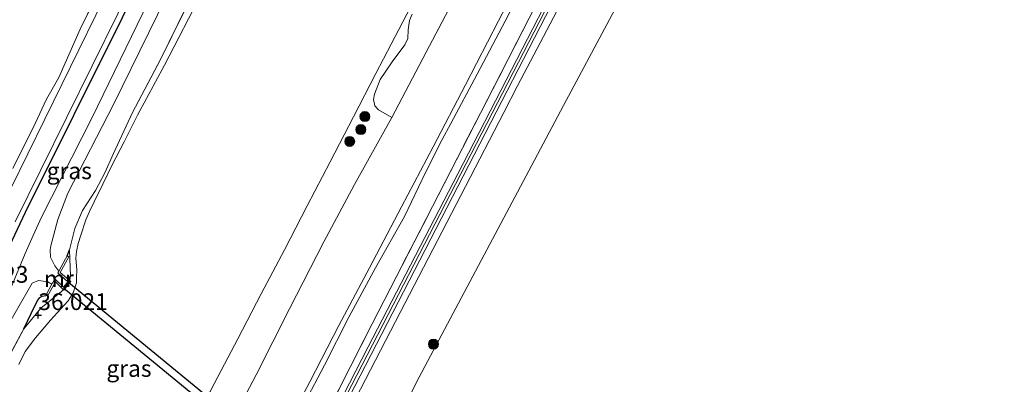
# Model space of a CAD drawing. Units: metres. Extents: x 179998 to 185244, y 331248 to 337501.
# Drawn here: x 180633 to 180781, y 331479 to 331534 of the extents above; entities that cross this region are included whole.
import ezdxf
from ezdxf.enums import TextEntityAlignment as Align

# ---------------------------------------------------------------- set-up
doc = ezdxf.new("R2010")
doc.units = ezdxf.units.M
doc.linetypes.add('IE-TERREINAFSCHEIDING', pattern=[10, 8, -2])
doc.layers.get('0').update_dxf_attribs({"lineweight": 25})
for name, color, linetype, lineweight in [('B-ME-GR-BOOM-GV-B6', 93, 'Continuous', 18), ('B-ME-GR-BOOM-S-B1', 93, 'Continuous', 18), ('B-ME-GR-STRUIKEN-GV-B6', 93, 'Continuous', 18), ('B-ME-GW-KRUINLIJN-L-B1', 93, 'Continuous', 18), ('B-ME-GW-TEENLIJN-L-B1', 93, 'Continuous', 18), ('B-ME-IE-GRASLAND-GV-B6', 93, 'Continuous', 18), ('B-ME-IE-GRONDWERKLIJN-GROND_INGERICHT-GV-B6', 253, 'Continuous', 18), ('B-ME-IE-TERREINAFSCHEIDING-RASTERHEKWERK-L-B1', 8, 'IE-TERREINAFSCHEIDING', 18), ('B-ME-MW-MUUR-GV-B6', 8, 'IE-TERREINAFSCHEIDING-KUNSTMATIG', 18), ('B-ME-OB-WATERLIJN-L-B1', 133, 'OB-WATERLIJN', 18), ('B-ME-OG-WATER-GV-B6', 153, 'Continuous', 18), ('B-ME-VH-VERH_SOORT-BITUMEN-GV-B6', 8, 'IE-TERREINAFSCHEIDING-NATUURLIJK-HOUTWAL', 18)]:
    doc.layers.add(name, color=color, linetype=linetype, lineweight=lineweight)
for name, color, linetype in [('B-ME-GW-HOOGTEPUNT-S-B1', 10, 'Continuous'), ('B-ME-GW-INSTEEKWATERGANG-L-B1', 10, 'Continuous'), ('B-ME-KW-DUIKER-GV-B6', 10, 'Continuous')]:
    doc.layers.add(name, color=color, linetype=linetype)
doc.styles.add('NLCS-ISO', font='NLCS-ISO.TTF')
doc.linetypes.add('IE-TERREINAFSCHEIDING-KUNSTMATIG', pattern='A,4,[82,NLCS.SHX,S=0.75,R=90,X=0,Y=0],4,-2', length=10)
doc.linetypes.add('IE-TERREINAFSCHEIDING-NATUURLIJK-HOUTWAL', pattern='A,7,-1.5,[67,NLCS.SHX,S=0.75,R=45,X=0,Y=0],-1.5,7,-1.5,[70,NLCS.SHX,S=0.75,R=0,X=0,Y=0],-1.5', length=20)
doc.linetypes.add('OB-WATERLIJN', pattern='A,10,[32,NLCS.SHX,S=2,R=0,X=0,Y=0],-12', length=22)

# ---------------------------------------------------------------- blocks, each defined once
blk = doc.blocks.new('hoogtepunt')
for p, q in [((-0.5, 0), (0.5, 0)), ((0, 0.5), (0, -0.5))]:
    blk.add_line(p, q)
blk = doc.blocks.new('boom')
h = blk.add_hatch(color=256)
edge = h.paths.add_edge_path()
edge.add_arc((0, 0), 0.75, 0, 360)
blk.add_circle((0, 0), 0.75)

msp = doc.modelspace()

# ---------------------------------------------------------------- linework, layer by layer
at = {"layer": 'B-ME-GR-BOOM-GV-B6'}
for points in [[(180699.071, 331538.2132, 45.4046), (180694.2733, 331529.0958, 45.395), (180689.1225, 331519.2858, 45.3566)], [(180689.1225, 331519.2858, 45.3566), (180687.1281, 331520.4292, 45.3341), (180686.5991, 331521.0448, 45.2549), (180686.4011, 331521.9752, 45.1955), (180686.5549, 331522.781, 45.1713), (180687.3881, 331524.9875, 45.1999), (180689.2087, 331527.6044, 45.1933), (180691.0963, 331530.1595, 45.1955), (180691.5459, 331531.1231, 45.1933), (180691.5913, 331532.4077, 45.1955), (180691.806, 331533.8182, 45.1955), (180692.1897, 331534.7841, 45.1911)]]:
    msp.add_polyline3d(points, dxfattribs=at)
at = {"layer": 'B-ME-GR-STRUIKEN-GV-B6'}
msp.add_polyline3d([(180631.328, 331374.317, 46.9091), (180649.872, 331410.925, 46.9342), (180668.718, 331448.148, 46.8951), (180689.695, 331488.699, 46.774), (180700.195, 331508.962, 46.9669), (180705.929, 331520.028, 46.9419), (180708.004, 331524.031, 46.9274), (180723.155, 331552.817, 46.8884), (180739.109, 331583.546, 46.8494), (180742.208, 331581.781, 45.208), (180743.3, 331581.11, 44.487), (180745.292, 331580.233, 44.032), (180736.607, 331562.771, 43.928), (180724.102, 331538.292, 43.928), (180714.903, 331521.091, 43.928), (180709.672, 331511.311, 43.928), (180704.232, 331501.067, 43.928), (180693.255, 331480.395, 43.928), (180677.827, 331450.05, 43.928), (180661.665, 331419.203, 43.928), (180647.041, 331390.539, 43.928), (180632.081, 331361.397, 43.928)], dxfattribs=at)
at = {"layer": 'B-ME-GW-INSTEEKWATERGANG-L-B1'}
msp.add_line((180640.4607, 331498.543, 35.8368), (180640.7886, 331499.461, 35.9903), dxfattribs=at)
for points in [[(180536.028, 331382.138, 36.131), (180557.333, 331392.725, 35.762), (180578.482, 331402.971, 36.1531), (180585.808, 331407.094, 36.1835), (180587.808, 331408.54, 36.2183), (180591.916, 331411.869, 36.2154), (180593.73, 331413.34, 36.2111), (180599.497, 331418.415, 36.1669), (180607.983, 331426.475, 36.1397), (180611.8129, 331430.8126, 36.0628), (180613.0107, 331433.1141, 36.0512), (180613.6772, 331436.5442, 36.0266), (180613.95, 331444.298, 35.999), (180615.124, 331458.022, 36.0668), (180616.625, 331465.982, 36.0581), (180618.284, 331471.214, 36.2089), (180622.718, 331480.759, 36.1977), (180634.214, 331505.085, 36.2541), (180648.7608, 331534.2848, 36.2119), (180660.983, 331559.751, 35.766), (180670.873, 331579.893, 35.706), (180680.404, 331599.936, 35.884), (180686.207, 331612.03, 35.904)], [(180633.9692, 331487.6392, 35.8772), (180635.6292, 331491.0493, 35.9214), (180636.0494, 331491.9114, 35.9136), (180636.3634, 331492.3056, 35.9279), (180636.7099, 331492.5136, 35.9526), (180637.2583, 331492.6372, 35.925)]]:
    msp.add_polyline3d(points, dxfattribs=at)
at = {"layer": 'B-ME-GW-KRUINLIJN-L-B1'}
for points in [[(180737.4665, 331584.3086, 46.8489), (180726.4585, 331563.0146, 46.873), (180715.1684, 331541.2403, 46.919), (180698.6845, 331509.3026, 46.9403), (180680.7995, 331474.6641, 46.7897), (180664.0895, 331442.1464, 46.9954), (180648.3351, 331411.3408, 46.9219), (180627.9742, 331371.3558, 46.9445), (180612.5839, 331341.1912, 46.8013), (180611.563, 331339.288, 46.79)], [(180739.109, 331583.546, 46.8494), (180723.155, 331552.817, 46.8884), (180708.004, 331524.031, 46.9274), (180705.929, 331520.028, 46.9419), (180700.195, 331508.962, 46.9669), (180689.695, 331488.699, 46.774), (180668.718, 331448.148, 46.8951), (180649.872, 331410.925, 46.9342), (180631.328, 331374.317, 46.9091), (180617.9148, 331348.2871, 46.685), (180617.8914, 331348.2429, 46.685), (180612.908, 331338.571, 46.685)]]:
    msp.add_polyline3d(points, dxfattribs=at)
at = {"layer": 'B-ME-GW-TEENLIJN-L-B1'}
for points in [[(180733.7, 331586.4828, 45.6584), (180731.1357, 331581.3496, 45.6939), (180726.7049, 331573.5888, 45.7147), (180722.7746, 331565.8055, 45.6779), (180718.5763, 331557.6312, 45.6811), (180714.8272, 331550.3596, 45.6859), (180710.7202, 331542.7337, 45.6891), (180706.1354, 331533.7383, 45.6827), (180701.955, 331525.7984, 45.6907), (180697.9711, 331518.3984, 45.7131), (180696.6344, 331515.8672, 45.6779), (180694.204, 331511.0267, 45.6683), (180691.0295, 331504.4735, 45.7083), (180686.6971, 331496.7812, 45.6251), (180682.7149, 331489.3619, 45.5675), (180679.0556, 331482.1879, 45.5835), (180676.0917, 331476.5699, 45.5435)], [(180633.2088, 331482.2846, 35.9994), (180634.1844, 331484.2486, 36.0808), (180635.7297, 331486.2947, 36.2925), (180637.9663, 331488.8995, 36.5367), (180639.494, 331490.5993, 36.4878), (180640.6001, 331491.8321, 36.3739), (180641.3708, 331493.0086, 36.3576), (180641.8713, 331494.5005, 36.2599), (180641.8389, 331495.2755, 36.1381), (180641.886, 331496.445, 36.1238), (180641.7377, 331498.2022, 36.077), (180641.8481, 331499.2331, 36.0796), (180642.0951, 331500.4326, 36.0198), (180642.5051, 331501.6673, 36.0003), (180643.2758, 331503.9552, 36.0042), (180643.8047, 331505.1895, 36.0536), (180644.5243, 331506.6374, 36.0978), (180645.7887, 331509.2761, 36.2109), (180647.1786, 331512.0995, 36.2343), (180649.0088, 331515.64, 36.3513), (180651.0139, 331519.6591, 36.4069), (180655.0563, 331527.1524, 36.4069), (180660.7854, 331538.2449, 36.4202)]]:
    msp.add_polyline3d(points, dxfattribs=at)
at = {"layer": 'B-ME-IE-GRASLAND-GV-B6'}
for points in [[(180632.6725, 331503.655, 36.2743), (180651.8846, 331542.6738, 36.196), (180669.073, 331577.766, 35.86), (180679.875, 331600.214, 35.884), (180685.678, 331612.247, 36.006), (180686.207, 331612.03, 35.904), (180680.404, 331599.936, 35.884), (180670.873, 331579.893, 35.706), (180660.983, 331559.751, 35.766), (180648.7608, 331534.2848, 36.2119), (180634.214, 331505.085, 36.2541), (180622.718, 331480.759, 36.1977)], [(180622.718, 331480.759, 36.1977), (180634.214, 331505.085, 36.2541), (180648.7608, 331534.2848, 36.2119), (180660.983, 331559.751, 35.766), (180670.873, 331579.893, 35.706), (180680.404, 331599.936, 35.884), (180686.207, 331612.03, 35.904), (180688.315, 331611.055, 34.488), (180677.679, 331588.365, 34.483), (180668.019, 331568.433, 34.483), (180656.053, 331543.729, 34.483), (180644.139, 331519.168, 34.483), (180636.627, 331504.3748, 34.483), (180635.365, 331501.611, 34.483), (180634.1834, 331498.9288, 34.483), (180632.0091, 331493.7257, 34.483)], [(180659.6285, 331473.8246, 44.85), (180662.5737, 331479.4967, 44.9099), (180666.0546, 331486.1417, 44.9122), (180669.5573, 331492.867, 44.9478), (180673.0437, 331499.4739, 44.957), (180676.4512, 331506.0405, 44.9846), (180679.9232, 331512.629, 45.0973), (180683.4, 331519.4034, 45.0513), (180686.7676, 331525.8646, 45.0525), (180690.1901, 331532.4668, 45.1111), (180693.6255, 331539.0928, 45.1272), (180697.0381, 331545.7092, 45.1629), (180700.4797, 331552.4108, 45.1479), (180703.8646, 331559.073, 45.118), (180707.1605, 331565.6039, 45.118), (180710.5292, 331572.2443, 45.11), (180713.9231, 331578.8665, 45.0502), (180717.3478, 331585.4325, 45.0835), (180720.7072, 331592.056, 45.0398), (180721.2971, 331593.0285, 45.048)], [(180676.0917, 331476.5699, 45.5435), (180679.0556, 331482.1879, 45.5835), (180682.7149, 331489.3619, 45.5675), (180686.6971, 331496.7812, 45.6251), (180691.0295, 331504.4735, 45.7083), (180694.204, 331511.0267, 45.6683), (180696.6344, 331515.8672, 45.6779), (180697.9711, 331518.3984, 45.7131), (180701.955, 331525.7984, 45.6907), (180706.1354, 331533.7383, 45.6827), (180710.7202, 331542.7337, 45.6891), (180714.8272, 331550.3596, 45.6859), (180718.5763, 331557.6312, 45.6811), (180722.7746, 331565.8055, 45.6779), (180726.7049, 331573.5888, 45.7147), (180731.1357, 331581.3496, 45.6939), (180733.7, 331586.4828, 45.6584), (180734.636, 331585.991, 46.2614), (180736.016, 331585.1276, 46.8022)], [(180737.802, 331583.936, 46.83), (180739.109, 331583.546, 46.8494), (180723.155, 331552.817, 46.8884), (180708.004, 331524.031, 46.9274), (180705.929, 331520.028, 46.9419), (180700.195, 331508.962, 46.9669), (180689.695, 331488.699, 46.774), (180668.718, 331448.148, 46.8951), (180649.872, 331410.925, 46.9342), (180631.328, 331374.317, 46.9091), (180617.9148, 331348.2871, 46.685), (180617.8914, 331348.2429, 46.685), (180612.908, 331338.571, 46.685), (180612.013, 331339.042, 46.774), (180628.3097, 331370.9832, 46.9256), (180648.6706, 331410.9682, 46.903), (180664.425, 331441.7738, 46.9765), (180681.135, 331474.2915, 46.7708), (180699.02, 331508.93, 46.9214), (180715.5039, 331540.8677, 46.9001), (180726.794, 331562.642, 46.8541), (180737.802, 331583.936, 46.83)], [(180736.016, 331585.1276, 46.8022), (180736.156, 331585.04, 46.83), (180737.122, 331584.691, 46.825), (180730.399, 331571.722, 46.8094), (180725.919, 331563.089, 46.505), (180715.1355, 331542.0621, 46.8941), (180699.0347, 331510.8311, 46.8941), (180685.604, 331484.927, 46.8124), (180665.2147, 331445.2781, 46.9547), (180649.697, 331414.8, 46.9056), (180634.9748, 331385.976, 46.9409), (180622.7, 331361.9455, 46.9142)], [(180626.023, 331370.607, 47.0291), (180639.649, 331397.168, 46.9965), (180651.3288, 331420.2405, 47.0537), (180653.2512, 331424.4799, 47.0607), (180656.8134, 331430.9977, 47.0239), (180661.8171, 331441.1277, 46.9837), (180669.1406, 331455.2106, 46.9997), (180674.7007, 331465.7286, 46.9019), (180686.1785, 331488.3618, 46.9722), (180702.4359, 331519.9205, 46.9288), (180717.0023, 331548.3714, 46.903), (180733.8758, 331580.9577, 46.8164), (180736.016, 331585.1276, 46.8022)], [(180736.016, 331585.1276, 46.8022), (180733.8758, 331580.9577, 46.8164), (180717.0023, 331548.3714, 46.903), (180702.4359, 331519.9205, 46.9288), (180686.1785, 331488.3618, 46.9722), (180674.7007, 331465.7286, 46.9019), (180669.1406, 331455.2106, 46.9997), (180661.8171, 331441.1277, 46.9837), (180656.8134, 331430.9977, 47.0239), (180653.2512, 331424.4799, 47.0607), (180651.3288, 331420.2405, 47.0537), (180639.649, 331397.168, 46.9965), (180626.023, 331370.607, 47.0291)], [(180632.2896, 331511.6242, 36.3218), (180635.6579, 331518.4008, 36.2884), (180637.3663, 331522.0106, 36.2401), (180639.2276, 331525.2651, 36.201), (180642.4189, 331532.5406, 35.8484), (180664.004, 331576.711, 35.868), (180665.612, 331579.983, 35.9), (180665.592, 331577.475, 35.86), (180664.422, 331574.763, 35.819), (180647.3305, 331539.8434, 36.1354), (180626.858, 331498.2538, 36.2473)], [(180672.1992, 331470.8916, 45.3179), (180676.8668, 331479.7044, 45.3597), (180681.2123, 331488.1038, 45.3757), (180685.7856, 331496.7758, 45.4637), (180690.6115, 331505.8778, 45.4717), (180695.3605, 331514.9057, 45.5325), (180700.1786, 331524.195, 45.5581), (180705.1627, 331533.7663, 45.5901), (180710.3985, 331543.8779, 45.5645)], [(180710.7202, 331542.7337, 45.6891), (180706.1354, 331533.7383, 45.6827), (180701.955, 331525.7984, 45.6907), (180697.9711, 331518.3984, 45.7131), (180696.6344, 331515.8672, 45.6779), (180694.204, 331511.0267, 45.6683), (180691.0295, 331504.4735, 45.7083), (180686.6971, 331496.7812, 45.6251), (180682.7149, 331489.3619, 45.5675), (180679.0556, 331482.1879, 45.5835), (180676.0917, 331476.5699, 45.5435)], [(180658.3668, 331535.9365, 36.382), (180654.4226, 331527.8953, 36.3509), (180650.277, 331520.0321, 36.3257), (180647.3411, 331513.7691, 36.2126), (180646.1108, 331510.9928, 36.1476), (180644.7129, 331508.3275, 36.1294), (180642.7816, 331505.3479, 35.8993), (180641.6138, 331502.6317, 35.885), (180640.7886, 331499.461, 35.9903), (180640.4607, 331498.543, 35.8368), (180640.2205, 331498.1118, 35.304), (180639.1991, 331496.2782, 34.483), (180638.6023, 331497.0489, 34.483), (180637.98, 331498.3545, 34.483), (180637.9033, 331499.4365, 34.483), (180638.0265, 331500.0618, 34.479), (180639.0783, 331504.0007, 34.479), (180640.5362, 331507.9421, 34.479), (180647.3839, 331521.2517, 34.479), (180653.988, 331534.683, 34.479)], [(180692.1897, 331534.7841, 45.1911), (180691.806, 331533.8182, 45.1955), (180691.5913, 331532.4077, 45.1955), (180691.5459, 331531.1231, 45.1933), (180691.0963, 331530.1595, 45.1955), (180689.2087, 331527.6044, 45.1933), (180687.3881, 331524.9875, 45.1999), (180686.5549, 331522.781, 45.1713), (180686.4011, 331521.9752, 45.1955), (180686.5991, 331521.0448, 45.2549), (180687.1281, 331520.4292, 45.3341), (180689.1225, 331519.2858, 45.3566), (180683.5539, 331509.2579, 45.299), (180678.9635, 331500.6441, 45.3086), (180673.8153, 331490.6373, 45.219), (180668.8071, 331480.7191, 45.1758), (180663.7255, 331471.0362, 45.1022)], [(180630.5062, 331486.2487, 34.483), (180635.2251, 331494.4451, 34.483), (180636.1357, 331494.862, 34.483), (180637.5825, 331494.6448, 34.483), (180638.1609, 331494.3086, 34.483), (180637.7719, 331493.5883, 35.2314), (180637.2583, 331492.6372, 35.925), (180636.7099, 331492.5136, 35.9526), (180636.3634, 331492.3056, 35.9279), (180636.0494, 331491.9114, 35.9136), (180635.6292, 331491.0493, 35.9214), (180633.9692, 331487.6392, 35.8772), (180629.92, 331480.1486, 35.7771)]]:
    msp.add_polyline3d(points, dxfattribs=at)
at = {"layer": 'B-ME-IE-GRONDWERKLIJN-GROND_INGERICHT-GV-B6'}
for points in [[(180615.138, 331629.748, 35.993), (180641.338, 331601.432, 35.94), (180664.004, 331576.711, 35.868), (180642.4189, 331532.5406, 35.8484), (180639.2276, 331525.2651, 36.201), (180637.3663, 331522.0106, 36.2401), (180635.6579, 331518.4008, 36.2884), (180632.2896, 331511.6242, 36.3218)], [(180721.2971, 331593.0285, 45.048), (180720.7072, 331592.056, 45.0398), (180717.3478, 331585.4325, 45.0835), (180713.9231, 331578.8665, 45.0502), (180710.5292, 331572.2443, 45.11), (180707.1605, 331565.6039, 45.118), (180703.8646, 331559.073, 45.118), (180700.4797, 331552.4108, 45.1479), (180697.0381, 331545.7092, 45.1629), (180693.6255, 331539.0928, 45.1272), (180690.1901, 331532.4668, 45.1111), (180686.7676, 331525.8646, 45.0525), (180683.4, 331519.4034, 45.0513), (180679.9232, 331512.629, 45.0973), (180676.4512, 331506.0405, 44.9846), (180673.0437, 331499.4739, 44.957), (180669.5573, 331492.867, 44.9478), (180666.0546, 331486.1417, 44.9122), (180662.5737, 331479.4967, 44.9099), (180659.6285, 331473.8246, 44.85)], [(180633.2088, 331482.2846, 35.9994), (180634.1844, 331484.2486, 36.0808), (180635.7297, 331486.2947, 36.2925), (180637.9663, 331488.8995, 36.5367), (180639.494, 331490.5993, 36.4878), (180640.6001, 331491.8321, 36.3739), (180641.3708, 331493.0086, 36.3576), (180641.8713, 331494.5005, 36.2599), (180641.8389, 331495.2755, 36.1381), (180641.886, 331496.445, 36.1238), (180641.7377, 331498.2022, 36.077), (180641.8481, 331499.2331, 36.0796), (180642.0951, 331500.4326, 36.0198), (180642.5051, 331501.6673, 36.0003), (180643.2758, 331503.9552, 36.0042), (180643.8047, 331505.1895, 36.0536), (180644.5243, 331506.6374, 36.0978), (180645.7887, 331509.2761, 36.2109), (180647.1786, 331512.0995, 36.2343), (180649.0088, 331515.64, 36.3513), (180651.0139, 331519.6591, 36.4069), (180655.0563, 331527.1524, 36.4069), (180660.7854, 331538.2449, 36.4202)], [(180660.7854, 331538.2449, 36.4202), (180655.0563, 331527.1524, 36.4069), (180651.0139, 331519.6591, 36.4069), (180649.0088, 331515.64, 36.3513), (180647.1786, 331512.0995, 36.2343), (180645.7887, 331509.2761, 36.2109), (180644.5243, 331506.6374, 36.0978), (180643.8047, 331505.1895, 36.0536), (180643.2758, 331503.9552, 36.0042), (180642.5051, 331501.6673, 36.0003), (180642.0951, 331500.4326, 36.0198), (180641.8481, 331499.2331, 36.0796), (180641.7377, 331498.2022, 36.077), (180641.886, 331496.445, 36.1238), (180641.8389, 331495.2755, 36.1381), (180641.8713, 331494.5005, 36.2599), (180641.3708, 331493.0086, 36.3576), (180640.6001, 331491.8321, 36.3739), (180639.494, 331490.5993, 36.4878), (180637.9663, 331488.8995, 36.5367), (180635.7297, 331486.2947, 36.2925), (180634.1844, 331484.2486, 36.0808), (180633.2088, 331482.2846, 35.9994)], [(180640.4607, 331498.543, 35.8368), (180640.7886, 331499.461, 35.9903), (180641.6138, 331502.6317, 35.885), (180642.7816, 331505.3479, 35.8993), (180644.7129, 331508.3275, 36.1294), (180646.1108, 331510.9928, 36.1476), (180647.3411, 331513.7691, 36.2126), (180650.277, 331520.0321, 36.3257), (180654.4226, 331527.8953, 36.3509), (180658.3668, 331535.9365, 36.382)], [(180629.92, 331480.1486, 35.7771), (180633.9692, 331487.6392, 35.8772), (180635.6292, 331491.0493, 35.9214), (180636.0494, 331491.9114, 35.9136), (180636.3634, 331492.3056, 35.9279), (180636.7099, 331492.5136, 35.9526), (180637.2583, 331492.6372, 35.925), (180637.5222, 331492.4946, 36.0134), (180638.6857, 331494.6489, 35.9987), (180639.9556, 331493.4313, 36.0034), (180640.9917, 331494.7195, 36.0094), (180639.4339, 331496.0833, 36.0158), (180640.7228, 331498.397, 35.9644), (180640.4607, 331498.543, 35.8368)]]:
    msp.add_polyline3d(points, dxfattribs=at)
at = {"layer": 'B-ME-IE-TERREINAFSCHEIDING-RASTERHEKWERK-L-B1'}
for points in [[(180639.2276, 331525.2651, 36.201), (180642.4189, 331532.5406, 35.8484), (180664.004, 331576.711, 35.868), (180641.338, 331601.432, 35.94), (180615.138, 331629.748, 35.993), (180590.769, 331602.599, 35.718), (180562.902, 331571.862, 35.779), (180562.154, 331572.676, 35.804), (180556.002, 331579.369, 36.014)], [(180640.7886, 331499.461, 35.9903), (180641.6138, 331502.6317, 35.885), (180642.7816, 331505.3479, 35.8993), (180644.7129, 331508.3275, 36.1294), (180646.1108, 331510.9928, 36.1476), (180647.3411, 331513.7691, 36.2126), (180650.277, 331520.0321, 36.3257), (180654.4226, 331527.8953, 36.3509), (180658.3668, 331535.9365, 36.382), (180662.1246, 331543.8122, 36.2888), (180664.4692, 331549.5847, 36.1541), (180666.1099, 331552.1836, 36.2059), (180668.8648, 331557.6897, 36.1437), (180671.4191, 331563.2196, 36.1437), (180672.502, 331565.9516, 36.0816), (180675.525, 331571.3223, 36.1644), (180680.3972, 331581.8701, 36.2888), (180686.8406, 331595.8497, 36.2962), (180692.9539, 331608.3306, 36.3613)], [(180659.6285, 331473.8246, 44.85), (180662.5737, 331479.4967, 44.9099), (180666.0546, 331486.1417, 44.9122), (180669.5573, 331492.867, 44.9478), (180673.0437, 331499.4739, 44.957), (180676.4512, 331506.0405, 44.9846), (180679.9232, 331512.629, 45.0973), (180683.4, 331519.4034, 45.0513), (180686.7676, 331525.8646, 45.0525), (180690.1901, 331532.4668, 45.1111), (180693.6255, 331539.0928, 45.1272), (180697.0381, 331545.7092, 45.1629), (180700.4797, 331552.4108, 45.1479), (180703.8646, 331559.073, 45.118), (180707.1605, 331565.6039, 45.118), (180710.5292, 331572.2443, 45.11), (180713.9231, 331578.8665, 45.0502), (180717.3478, 331585.4325, 45.0835), (180720.7072, 331592.056, 45.0398), (180721.2971, 331593.0285, 45.048)], [(180611.072, 331342.46, 46.531), (180614.6909, 331349.0897, 47.0344), (180626.023, 331370.607, 47.0291), (180639.649, 331397.168, 46.9965), (180651.3288, 331420.2405, 47.0537), (180653.2512, 331424.4799, 47.0607), (180656.8134, 331430.9977, 47.0239), (180661.8171, 331441.1277, 46.9837), (180669.1406, 331455.2106, 46.9997), (180674.7007, 331465.7286, 46.9019), (180686.1785, 331488.3618, 46.9722), (180702.4359, 331519.9205, 46.9288), (180717.0023, 331548.3714, 46.903), (180733.8758, 331580.9577, 46.8164), (180736.016, 331585.1276, 46.8022)], [(180632.2896, 331511.6242, 36.3218), (180635.6579, 331518.4008, 36.2884), (180637.3663, 331522.0106, 36.2401), (180639.2276, 331525.2651, 36.201)], [(180633.9692, 331487.6392, 35.8772), (180636.4926, 331490.7226, 36.1008), (180639.6068, 331493.2063, 36.0734), (180640.7085, 331494.3269, 36.0655), (180640.9788, 331495.5236, 36.0518), (180640.7886, 331499.461, 35.9903)], [(180613.1511, 331422.2557, 35.9929), (180614.9819, 331424.5062, 35.9643), (180617.1821, 331426.7826, 35.8564), (180618.2072, 331428.9224, 35.8317), (180619.1087, 331430.9537, 35.8759), (180620.3207, 331435.5908, 36.0046), (180620.3521, 331438.0318, 36.0527), (180620.2257, 331440.533, 36.1918), (180619.93, 331445.048, 36.2633), (180619.9606, 331451.3541, 36.2243), (180620.4835, 331456.0779, 36.1255), (180621.0825, 331460.5253, 36.0917), (180622.2811, 331464.1734, 36.0852), (180623.8974, 331468.2518, 35.9968), (180625.957, 331472.3912, 35.8057), (180629.92, 331480.1486, 35.7771), (180633.9692, 331487.6392, 35.8772)]]:
    msp.add_polyline3d(points, dxfattribs=at)
at = {"layer": 'B-ME-KW-DUIKER-GV-B6'}
msp.add_polyline3d([(180640.7055, 331494.5525, 34.7711), (180771.196, 331387.4464, 34.7025), (180770.4547, 331386.5432, 34.7024), (180639.9642, 331493.6494, 34.7711), (180640.7055, 331494.5525, 34.7711)], dxfattribs=at)
at = {"layer": 'B-ME-MW-MUUR-GV-B6'}
msp.add_polyline3d([(180638.1609, 331494.3086, 34.483), (180638.609, 331495.1381, 34.483), (180639.9269, 331493.8744, 34.483), (180640.5776, 331494.6833, 34.483), (180639.0538, 331496.0174, 34.483), (180639.1991, 331496.2782, 34.483), (180640.2205, 331498.1118, 35.304), (180640.4607, 331498.543, 35.8368), (180640.7228, 331498.397, 35.9644), (180639.4339, 331496.0833, 36.0158), (180640.9917, 331494.7195, 36.0094), (180639.9556, 331493.4313, 36.0034), (180638.6857, 331494.6489, 35.9987), (180637.5222, 331492.4946, 36.0134), (180637.2583, 331492.6372, 35.925), (180637.7719, 331493.5883, 35.2314), (180638.1609, 331494.3086, 34.483)], dxfattribs=at)
at = {"layer": 'B-ME-OB-WATERLIJN-L-B1'}
msp.add_polyline3d([(180618.512, 331335.399, 43.926), (180632.081, 331361.397, 43.928), (180647.041, 331390.539, 43.928), (180661.665, 331419.203, 43.928), (180677.827, 331450.05, 43.928), (180693.255, 331480.395, 43.928), (180704.232, 331501.067, 43.928), (180709.672, 331511.311, 43.928), (180714.903, 331521.091, 43.928), (180724.102, 331538.292, 43.928), (180736.607, 331562.771, 43.928), (180745.292, 331580.233, 44.032)], dxfattribs=at)
at = {"layer": 'B-ME-OG-WATER-GV-B6'}
for points in [[(180632.0091, 331493.7257, 34.483), (180634.1834, 331498.9288, 34.483), (180635.365, 331501.611, 34.483), (180636.627, 331504.3748, 34.483), (180644.139, 331519.168, 34.483), (180656.053, 331543.729, 34.483), (180668.019, 331568.433, 34.483), (180677.679, 331588.365, 34.483), (180688.315, 331611.055, 34.488), (180690.51, 331609.946, 34.488), (180681.89, 331592.239, 34.487), (180668.998, 331565.911, 34.479), (180653.988, 331534.683, 34.479), (180647.3839, 331521.2517, 34.479), (180640.5362, 331507.9421, 34.479), (180639.0783, 331504.0007, 34.479), (180638.0265, 331500.0618, 34.479), (180637.9033, 331499.4365, 34.483), (180637.98, 331498.3545, 34.483), (180638.6023, 331497.0489, 34.483), (180639.1991, 331496.2782, 34.483)], [(180677.827, 331450.05, 43.928), (180693.255, 331480.395, 43.928), (180704.232, 331501.067, 43.928), (180709.672, 331511.311, 43.928), (180714.903, 331521.091, 43.928), (180724.102, 331538.292, 43.928), (180736.607, 331562.771, 43.928), (180745.292, 331580.233, 44.032), (180831.5617, 331534.6875, 44.032), (180783.206, 331455.732, 44.017)], [(180639.1991, 331496.2782, 34.483), (180639.0538, 331496.0174, 34.483), (180640.5776, 331494.6833, 34.483), (180639.9269, 331493.8744, 34.483), (180638.609, 331495.1381, 34.483), (180638.1609, 331494.3086, 34.483), (180637.5825, 331494.6448, 34.483), (180636.1357, 331494.862, 34.483), (180635.2251, 331494.4451, 34.483), (180630.5062, 331486.2487, 34.483)]]:
    msp.add_polyline3d(points, dxfattribs=at)
at = {"layer": 'B-ME-VH-VERH_SOORT-BITUMEN-GV-B6'}
for points in [[(180626.858, 331498.2538, 36.2473), (180647.3305, 331539.8434, 36.1354), (180664.422, 331574.763, 35.819), (180665.592, 331577.475, 35.86), (180665.612, 331579.983, 35.9), (180672.652, 331594.998, 35.9), (180674.065, 331595.103, 35.92), (180677.117, 331601.354, 35.949), (180682.997, 331613.977, 36.059), (180685.678, 331612.247, 36.006), (180679.875, 331600.214, 35.884), (180669.073, 331577.766, 35.86), (180651.8846, 331542.6738, 36.196), (180632.6725, 331503.655, 36.2743)], [(180737.802, 331583.936, 46.83), (180726.794, 331562.642, 46.8541), (180715.5039, 331540.8677, 46.9001), (180699.02, 331508.93, 46.9214), (180681.135, 331474.2915, 46.7708), (180664.425, 331441.7738, 46.9765), (180648.6706, 331410.9682, 46.903), (180628.3097, 331370.9832, 46.9256), (180612.013, 331339.042, 46.774), (180611.086, 331339.515, 46.737), (180622.7, 331361.9455, 46.9142), (180634.9748, 331385.976, 46.9409), (180649.697, 331414.8, 46.9056), (180665.2147, 331445.2781, 46.9547), (180685.604, 331484.927, 46.8124), (180699.0347, 331510.8311, 46.8941), (180715.1355, 331542.0621, 46.8941), (180725.919, 331563.089, 46.505), (180730.399, 331571.722, 46.8094), (180737.122, 331584.691, 46.825), (180737.802, 331583.936, 46.83)], [(180710.3985, 331543.8779, 45.5645), (180705.1627, 331533.7663, 45.5901), (180700.1786, 331524.195, 45.5581), (180695.3605, 331514.9057, 45.5325), (180690.6115, 331505.8778, 45.4717), (180685.7856, 331496.7758, 45.4637), (180681.2123, 331488.1038, 45.3757), (180676.8668, 331479.7044, 45.3597), (180672.1992, 331470.8916, 45.3179)], [(180663.7255, 331471.0362, 45.1022), (180668.8071, 331480.7191, 45.1758), (180673.8153, 331490.6373, 45.219), (180678.9635, 331500.6441, 45.3086), (180683.5539, 331509.2579, 45.299), (180689.1225, 331519.2858, 45.3566), (180694.2733, 331529.0958, 45.395), (180699.071, 331538.2132, 45.4046)]]:
    msp.add_polyline3d(points, dxfattribs=at)

# ---------------------------------------------------------------- block references
at = {"layer": 'B-ME-GR-BOOM-S-B1', "rotation": 90}
for p in [(180685.1127, 331519.4272, 45.2059), (180684.5029, 331517.4766, 45.1773), (180682.8309, 331515.7021, 45.1619), (180695.3806, 331485.3271, 44.7378)]:
    msp.add_blockref('boom', p, dxfattribs=at)
at = {"layer": 'B-ME-GW-HOOGTEPUNT-S-B1', "rotation": 90}
msp.add_blockref('hoogtepunt', (180636.135, 331489.658, 36.0212), dxfattribs=at)
msp.add_blockref('hoogtepunt', (180636.135, 331489.658, 36.0212), dxfattribs=at)

# ---------------------------------------------------------------- texts
at = {"layer": 'B-ME-GW-HOOGTEPUNT-S-B1', "ltscale": 0.2, "style": 'NLCS-ISO'}
for s, p in [('36.23', (180626.132, 331493.751, 36.2305)), ('36.23', (180626.132, 331493.751, 36.2305)), ('36.021', (180636.135, 331489.658, 36.0212)), ('36.021', (180636.135, 331489.658, 36.0212))]:
    msp.add_text(s, height=2.5, dxfattribs=at).set_placement(p, align=Align.BOTTOM_LEFT)
at = {"layer": 'B-ME-IE-GRASLAND-GV-B6', "ltscale": 0.2, "style": 'NLCS-ISO'}
for p in [(180640.7765, 331511.304), (180649.7272, 331481.6796)]:
    msp.add_text('gras', height=2.5, dxfattribs=at).set_placement(p, align=Align.MIDDLE_CENTER)
at = {"layer": 'B-ME-MW-MUUR-GV-B6', "ltscale": 0.2, "style": 'NLCS-ISO'}
msp.add_text('mr', height=2.5, dxfattribs=at).set_placement((180639.2183, 331495.1331), align=Align.MIDDLE_CENTER)

doc.saveas('drawing.dxf')
